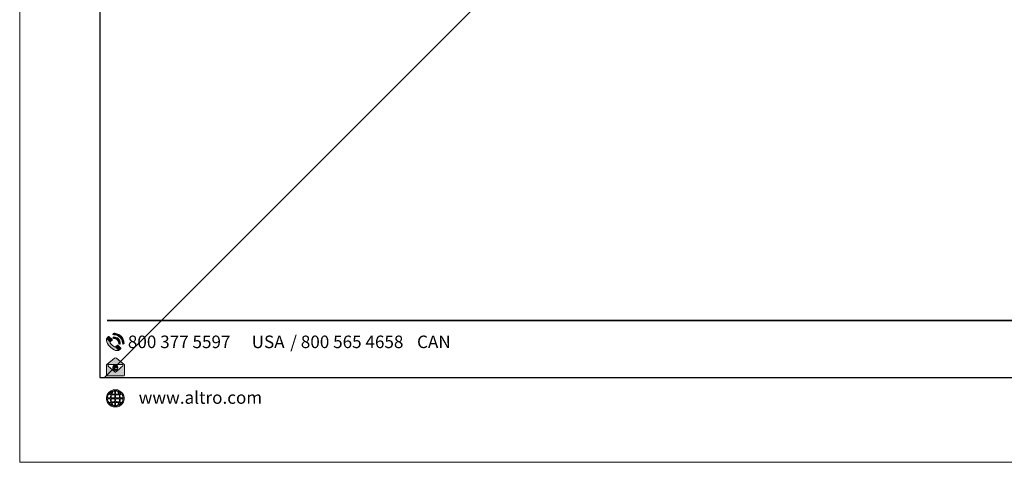
# Model space of a CAD drawing. Units: inches. Extents: x 0 to 8.5, y 0 to 11.
# Drawn here: x 0 to 5.4, y 0 to 2.4 of the extents above; entities that cross this region are included whole.
import ezdxf

# ---------------------------------------------------------------- set-up
doc = ezdxf.new("R2010")
doc.units = ezdxf.units.IN
doc.header["$MEASUREMENT"] = 0
doc.layers.add('Layer 1', color=7, linetype='Continuous', lineweight=0)

# ---------------------------------------------------------------- blocks, each defined once
blk = doc.blocks.new('Block_1')
at = {"layer": 'Layer 1', "true_color": 0x005f84, "transparency": 33554687}
h = blk.add_hatch(color=146, dxfattribs=at)
h.dxf.hatch_style = 2
edge = h.paths.add_edge_path()
edge.add_spline(control_points=[(0.5686, 0.6748), (0.5658, 0.6814), (0.5617, 0.6872), (0.5566, 0.6923), (0.5514, 0.6973), (0.5454, 0.7013), (0.5387, 0.704), (0.5317, 0.7069), (0.5244, 0.7083), (0.5168, 0.7083), (0.5143, 0.7083), (0.5123, 0.7064), (0.5123, 0.704), (0.5123, 0.7015), (0.5143, 0.6996), (0.5168, 0.6996), (0.5232, 0.6996), (0.5294, 0.6984), (0.5352, 0.696), (0.5408, 0.6936), (0.5459, 0.6903), (0.5502, 0.6861), (0.5546, 0.6819), (0.558, 0.6769), (0.5603, 0.6714), (0.5628, 0.6657), (0.5641, 0.6597), (0.5641, 0.6535), (0.5641, 0.6511), (0.5661, 0.6491), (0.5686, 0.6491), (0.5698, 0.6491), (0.5709, 0.6496), (0.5717, 0.6504), (0.5725, 0.6512), (0.573, 0.6523), (0.573, 0.6535), (0.573, 0.6609), (0.5715, 0.6681), (0.5686, 0.6748)], knot_values=[0, 0, 0, 0, 1, 1, 1, 2, 2, 2, 3, 3, 3, 4, 4, 4, 5, 5, 5, 6, 6, 6, 7, 7, 7, 8, 8, 8, 9, 9, 9, 10, 10, 10, 11, 11, 11, 12, 12, 12, 13, 13, 13, 13], degree=3, periodic=0)
edge.add_line((0.5686, 0.6748), (0.5686, 0.6748))
h = blk.add_hatch(color=146, dxfattribs=at)
h.dxf.hatch_style = 2
edge = h.paths.add_edge_path()
edge.add_spline(control_points=[(0.5074, 0.6429), (0.4947, 0.6553), (0.497, 0.6605), (0.4976, 0.6613), (0.4976, 0.6613), (0.4784, 0.6801), (0.4784, 0.6801), (0.4784, 0.6801), (0.4663, 0.662), (0.4978, 0.6326), (0.5292, 0.6032), (0.5452, 0.6152), (0.5452, 0.6151), (0.5452, 0.6151), (0.5262, 0.6336), (0.5262, 0.6336), (0.5247, 0.633), (0.5191, 0.6315), (0.5074, 0.6429)], knot_values=[0, 0, 0, 0, 1, 1, 1, 2, 2, 2, 3, 3, 3, 4, 4, 4, 5, 5, 5, 6, 6, 6, 6], degree=3, periodic=0)
edge.add_line((0.5074, 0.6429), (0.5074, 0.6429))
h = blk.add_hatch(color=146, dxfattribs=at)
h.dxf.hatch_style = 2
edge = h.paths.add_edge_path()
edge.add_spline(control_points=[(0.4979, 0.6638), (0.4985, 0.6633), (0.4994, 0.6633), (0.4999, 0.6638), (0.4999, 0.6638), (0.5004, 0.6643), (0.5004, 0.6643), (0.5004, 0.6643), (0.5076, 0.6712), (0.5076, 0.6712), (0.5081, 0.6718), (0.5081, 0.6727), (0.5076, 0.6732), (0.5076, 0.6732), (0.4902, 0.6902), (0.4902, 0.6902), (0.4896, 0.6907), (0.4887, 0.6907), (0.4882, 0.6902), (0.4882, 0.6902), (0.4805, 0.6827), (0.4805, 0.6827), (0.48, 0.6822), (0.48, 0.6813), (0.4805, 0.6808), (0.4805, 0.6808), (0.4979, 0.6638), (0.4979, 0.6638)], knot_values=[0, 0, 0, 0, 1, 1, 1, 2, 2, 2, 3, 3, 3, 4, 4, 4, 5, 5, 5, 6, 6, 6, 7, 7, 7, 8, 8, 8, 9, 9, 9, 9], degree=3, periodic=0)
h = blk.add_hatch(color=146, dxfattribs=at)
h.dxf.hatch_style = 2
edge = h.paths.add_edge_path()
edge.add_spline(control_points=[(0.5356, 0.6718), (0.5408, 0.6668), (0.5436, 0.6602), (0.5436, 0.6531), (0.5436, 0.6507), (0.5456, 0.6488), (0.5481, 0.6488), (0.5493, 0.6488), (0.5504, 0.6493), (0.5512, 0.65), (0.552, 0.6508), (0.5525, 0.6519), (0.5525, 0.6531), (0.5525, 0.6579), (0.5516, 0.6625), (0.5497, 0.6668), (0.5479, 0.671), (0.5453, 0.6748), (0.542, 0.678), (0.5387, 0.6813), (0.5348, 0.6838), (0.5305, 0.6856), (0.526, 0.6874), (0.5213, 0.6883), (0.5164, 0.6883), (0.514, 0.6883), (0.5119, 0.6864), (0.5119, 0.684), (0.5119, 0.6816), (0.514, 0.6796), (0.5164, 0.6796), (0.5237, 0.6796), (0.5305, 0.6768), (0.5356, 0.6718)], knot_values=[0, 0, 0, 0, 1, 1, 1, 2, 2, 2, 3, 3, 3, 4, 4, 4, 5, 5, 5, 6, 6, 6, 7, 7, 7, 8, 8, 8, 9, 9, 9, 10, 10, 10, 11, 11, 11, 11], degree=3, periodic=0)
edge.add_line((0.5356, 0.6718), (0.5356, 0.6718))
h = blk.add_hatch(color=146, dxfattribs=at)
h.dxf.hatch_style = 2
edge = h.paths.add_edge_path()
edge.add_spline(control_points=[(0.5382, 0.6433), (0.5376, 0.6439), (0.5367, 0.6439), (0.5362, 0.6433), (0.5362, 0.6433), (0.5286, 0.6359), (0.5286, 0.6359), (0.528, 0.6354), (0.528, 0.6345), (0.5286, 0.6339), (0.5286, 0.6339), (0.546, 0.617), (0.546, 0.617), (0.5465, 0.6164), (0.5474, 0.6164), (0.548, 0.617), (0.548, 0.617), (0.5484, 0.6174), (0.5484, 0.6174), (0.5484, 0.6174), (0.5556, 0.6244), (0.5556, 0.6244), (0.5562, 0.6249), (0.5562, 0.6258), (0.5556, 0.6264), (0.5556, 0.6264), (0.5382, 0.6433), (0.5382, 0.6433)], knot_values=[0, 0, 0, 0, 1, 1, 1, 2, 2, 2, 3, 3, 3, 4, 4, 4, 5, 5, 5, 6, 6, 6, 7, 7, 7, 8, 8, 8, 9, 9, 9, 9], degree=3, periodic=0)
at = {"layer": 'Layer 1'}
blk.add_lwpolyline([(0, 0), (8.5, 0), (8.5, 11), (0, 11)], close=True, dxfattribs=at)
for points, knots in [([(0.5686, 0.6748), (0.5658, 0.6814), (0.5617, 0.6872), (0.5566, 0.6923), (0.5514, 0.6973), (0.5454, 0.7013), (0.5387, 0.704), (0.5317, 0.7069), (0.5244, 0.7083), (0.5168, 0.7083), (0.5143, 0.7083), (0.5123, 0.7064), (0.5123, 0.704), (0.5123, 0.7015), (0.5143, 0.6996), (0.5168, 0.6996), (0.5232, 0.6996), (0.5294, 0.6984), (0.5352, 0.696), (0.5408, 0.6936), (0.5459, 0.6903), (0.5502, 0.6861), (0.5546, 0.6819), (0.558, 0.6769), (0.5603, 0.6714), (0.5628, 0.6657), (0.5641, 0.6597), (0.5641, 0.6535), (0.5641, 0.6511), (0.5661, 0.6491), (0.5686, 0.6491), (0.5698, 0.6491), (0.5709, 0.6496), (0.5717, 0.6504), (0.5725, 0.6512), (0.573, 0.6523), (0.573, 0.6535), (0.573, 0.6609), (0.5715, 0.6681), (0.5686, 0.6748)], [0, 0, 0, 0, 1, 1, 1, 2, 2, 2, 3, 3, 3, 4, 4, 4, 5, 5, 5, 6, 6, 6, 7, 7, 7, 8, 8, 8, 9, 9, 9, 10, 10, 10, 11, 11, 11, 12, 12, 12, 13, 13, 13, 13]), ([(0.5074, 0.6429), (0.4947, 0.6553), (0.497, 0.6605), (0.4976, 0.6613), (0.4976, 0.6613), (0.4784, 0.6801), (0.4784, 0.6801), (0.4784, 0.6801), (0.4663, 0.662), (0.4978, 0.6326), (0.5292, 0.6032), (0.5452, 0.6152), (0.5452, 0.6151), (0.5452, 0.6151), (0.5262, 0.6336), (0.5262, 0.6336), (0.5247, 0.633), (0.5191, 0.6315), (0.5074, 0.6429)], [0, 0, 0, 0, 1, 1, 1, 2, 2, 2, 3, 3, 3, 4, 4, 4, 5, 5, 5, 6, 6, 6, 6]), ([(0.4979, 0.6638), (0.4985, 0.6633), (0.4994, 0.6633), (0.4999, 0.6638), (0.4999, 0.6638), (0.5004, 0.6643), (0.5004, 0.6643), (0.5004, 0.6643), (0.5076, 0.6712), (0.5076, 0.6712), (0.5081, 0.6718), (0.5081, 0.6727), (0.5076, 0.6732), (0.5076, 0.6732), (0.4902, 0.6902), (0.4902, 0.6902), (0.4896, 0.6907), (0.4887, 0.6907), (0.4882, 0.6902), (0.4882, 0.6902), (0.4805, 0.6827), (0.4805, 0.6827), (0.48, 0.6822), (0.48, 0.6813), (0.4805, 0.6808), (0.4805, 0.6808), (0.4979, 0.6638), (0.4979, 0.6638)], [0, 0, 0, 0, 1, 1, 1, 2, 2, 2, 3, 3, 3, 4, 4, 4, 5, 5, 5, 6, 6, 6, 7, 7, 7, 8, 8, 8, 9, 9, 9, 9]), ([(0.5356, 0.6718), (0.5408, 0.6668), (0.5436, 0.6602), (0.5436, 0.6531), (0.5436, 0.6507), (0.5456, 0.6488), (0.5481, 0.6488), (0.5493, 0.6488), (0.5504, 0.6493), (0.5512, 0.65), (0.552, 0.6508), (0.5525, 0.6519), (0.5525, 0.6531), (0.5525, 0.6579), (0.5516, 0.6625), (0.5497, 0.6668), (0.5479, 0.671), (0.5453, 0.6748), (0.542, 0.678), (0.5387, 0.6813), (0.5348, 0.6838), (0.5305, 0.6856), (0.526, 0.6874), (0.5213, 0.6883), (0.5164, 0.6883), (0.514, 0.6883), (0.5119, 0.6864), (0.5119, 0.684), (0.5119, 0.6816), (0.514, 0.6796), (0.5164, 0.6796), (0.5237, 0.6796), (0.5305, 0.6768), (0.5356, 0.6718)], [0, 0, 0, 0, 1, 1, 1, 2, 2, 2, 3, 3, 3, 4, 4, 4, 5, 5, 5, 6, 6, 6, 7, 7, 7, 8, 8, 8, 9, 9, 9, 10, 10, 10, 11, 11, 11, 11]), ([(0.5382, 0.6433), (0.5376, 0.6439), (0.5367, 0.6439), (0.5362, 0.6433), (0.5362, 0.6433), (0.5286, 0.6359), (0.5286, 0.6359), (0.528, 0.6354), (0.528, 0.6345), (0.5286, 0.6339), (0.5286, 0.6339), (0.546, 0.617), (0.546, 0.617), (0.5465, 0.6164), (0.5474, 0.6164), (0.548, 0.617), (0.548, 0.617), (0.5484, 0.6174), (0.5484, 0.6174), (0.5484, 0.6174), (0.5556, 0.6244), (0.5556, 0.6244), (0.5562, 0.6249), (0.5562, 0.6258), (0.5556, 0.6264), (0.5556, 0.6264), (0.5382, 0.6433), (0.5382, 0.6433)], [0, 0, 0, 0, 1, 1, 1, 2, 2, 2, 3, 3, 3, 4, 4, 4, 5, 5, 5, 6, 6, 6, 7, 7, 7, 8, 8, 8, 9, 9, 9, 9])]:
    blk.add_open_spline(points, degree=3, knots=knots, dxfattribs=at)
blk = doc.blocks.new('Block_2')
at = {"layer": 'Layer 1', "true_color": 0x005f84, "transparency": 33554687}
h = blk.add_hatch(color=146, dxfattribs=at)
h.dxf.hatch_style = 2
edge = h.paths.add_edge_path()
edge.add_spline(control_points=[(0.576, 0.5328), (0.576, 0.5328), (0.576, 0.4781), (0.576, 0.4781), (0.576, 0.4739), (0.5718, 0.4739), (0.5718, 0.4739), (0.5718, 0.4739), (0.5261, 0.4739), (0.5261, 0.4739), (0.5261, 0.4739), (0.4796, 0.4739), (0.4796, 0.4739), (0.4796, 0.4739), (0.4761, 0.4739), (0.4761, 0.4773), (0.4761, 0.4895), (0.4761, 0.5311), (0.4761, 0.5328), (0.4761, 0.5349), (0.4777, 0.5359), (0.4777, 0.5359), (0.4777, 0.5359), (0.5208, 0.5707), (0.5208, 0.5707), (0.5208, 0.5707), (0.523, 0.5726), (0.5261, 0.5726), (0.5291, 0.5726), (0.5313, 0.5707), (0.5313, 0.5707), (0.5313, 0.5707), (0.5745, 0.5359), (0.5745, 0.5359), (0.5745, 0.5359), (0.576, 0.5349), (0.576, 0.5328)], knot_values=[0, 0, 0, 0, 1, 1, 1, 2, 2, 2, 3, 3, 3, 4, 4, 4, 5, 5, 5, 6, 6, 6, 7, 7, 7, 8, 8, 8, 9, 9, 9, 10, 10, 10, 11, 11, 11, 12, 12, 12, 12], degree=3, periodic=0)
edge.add_line((0.576, 0.5328), (0.576, 0.5328))
edge = h.paths.add_edge_path()
edge.add_spline(control_points=[(0.5658, 0.5281), (0.5658, 0.5281), (0.5658, 0.5336), (0.5658, 0.5336), (0.5658, 0.5355), (0.5643, 0.5371), (0.5624, 0.5371), (0.5624, 0.5371), (0.4886, 0.5371), (0.4886, 0.5371), (0.4868, 0.5371), (0.4853, 0.5355), (0.4853, 0.5336), (0.4853, 0.5336), (0.4853, 0.5281), (0.4853, 0.5281), (0.4853, 0.5281), (0.5243, 0.4953), (0.5243, 0.4953), (0.5243, 0.4953), (0.5254, 0.4941), (0.5267, 0.4952), (0.5279, 0.4963), (0.5658, 0.5281), (0.5658, 0.5281)], knot_values=[0, 0, 0, 0, 1, 1, 1, 2, 2, 2, 3, 3, 3, 4, 4, 4, 5, 5, 5, 6, 6, 6, 7, 7, 7, 8, 8, 8, 8], degree=3, periodic=0)
edge.add_line((0.5658, 0.5281), (0.5658, 0.5281))
h = blk.add_hatch(color=146, dxfattribs=at)
h.dxf.hatch_style = 2
edge = h.paths.add_edge_path()
edge.add_spline(control_points=[(0.5197, 0.5188), (0.5197, 0.5159), (0.5205, 0.5135), (0.5221, 0.5116), (0.5237, 0.5097), (0.5259, 0.5087), (0.5289, 0.5087), (0.5304, 0.5087), (0.532, 0.5091), (0.5335, 0.5098), (0.535, 0.5105), (0.5362, 0.5115), (0.5373, 0.5128), (0.5373, 0.5128), (0.5389, 0.511), (0.5389, 0.511), (0.5371, 0.5089), (0.5351, 0.5073), (0.5328, 0.5062), (0.5304, 0.5051), (0.528, 0.5045), (0.5254, 0.5045), (0.5232, 0.5045), (0.5212, 0.5048), (0.5195, 0.5055), (0.5177, 0.5062), (0.5162, 0.5072), (0.515, 0.5084), (0.5137, 0.5096), (0.5127, 0.5111), (0.5121, 0.5129), (0.5114, 0.5147), (0.5111, 0.5166), (0.5111, 0.5188), (0.5111, 0.5209), (0.5114, 0.5229), (0.5121, 0.5246), (0.5127, 0.5264), (0.5137, 0.5279), (0.515, 0.5291), (0.5162, 0.5304), (0.5177, 0.5313), (0.5195, 0.532), (0.5212, 0.5327), (0.5232, 0.533), (0.5254, 0.533), (0.5276, 0.533), (0.5295, 0.5327), (0.5311, 0.5319), (0.5327, 0.5312), (0.5341, 0.5302), (0.5353, 0.5289), (0.5364, 0.5276), (0.5373, 0.5261), (0.5379, 0.5244), (0.5386, 0.5227), (0.539, 0.5208), (0.5392, 0.5188), (0.5392, 0.5188), (0.5197, 0.5188), (0.5197, 0.5188)], knot_values=[0, 0, 0, 0, 1, 1, 1, 2, 2, 2, 3, 3, 3, 4, 4, 4, 5, 5, 5, 6, 6, 6, 7, 7, 7, 8, 8, 8, 9, 9, 9, 10, 10, 10, 11, 11, 11, 12, 12, 12, 13, 13, 13, 14, 14, 14, 15, 15, 15, 16, 16, 16, 17, 17, 17, 18, 18, 18, 19, 19, 19, 20, 20, 20, 20], degree=3, periodic=0)
edge = h.paths.add_edge_path()
edge.add_spline(control_points=[(0.5282, 0.5215), (0.5291, 0.5215), (0.5298, 0.5216), (0.5301, 0.5219), (0.5304, 0.5221), (0.5305, 0.5226), (0.5305, 0.5235), (0.5305, 0.5255), (0.5301, 0.5272), (0.5293, 0.5285), (0.5285, 0.5297), (0.5271, 0.5304), (0.5251, 0.5304), (0.5241, 0.5304), (0.5232, 0.5301), (0.5225, 0.5295), (0.5219, 0.5289), (0.5213, 0.5282), (0.5209, 0.5273), (0.5204, 0.5264), (0.5201, 0.5254), (0.5199, 0.5244), (0.5198, 0.5234), (0.5197, 0.5224), (0.5197, 0.5215), (0.5197, 0.5215), (0.5282, 0.5215), (0.5282, 0.5215)], knot_values=[0, 0, 0, 0, 1, 1, 1, 2, 2, 2, 3, 3, 3, 4, 4, 4, 5, 5, 5, 6, 6, 6, 7, 7, 7, 8, 8, 8, 9, 9, 9, 9], degree=3, periodic=0)
at = {"layer": 'Layer 1'}
blk.add_lwpolyline([(0, 0), (8.5, 0), (8.5, 11), (0, 11)], close=True, dxfattribs=at)
for points, knots in [([(0.576, 0.5328), (0.576, 0.5328), (0.576, 0.4781), (0.576, 0.4781), (0.576, 0.4739), (0.5718, 0.4739), (0.5718, 0.4739), (0.5718, 0.4739), (0.5261, 0.4739), (0.5261, 0.4739), (0.5261, 0.4739), (0.4796, 0.4739), (0.4796, 0.4739), (0.4796, 0.4739), (0.4761, 0.4739), (0.4761, 0.4773), (0.4761, 0.4895), (0.4761, 0.5311), (0.4761, 0.5328), (0.4761, 0.5349), (0.4777, 0.5359), (0.4777, 0.5359), (0.4777, 0.5359), (0.5208, 0.5707), (0.5208, 0.5707), (0.5208, 0.5707), (0.523, 0.5726), (0.5261, 0.5726), (0.5291, 0.5726), (0.5313, 0.5707), (0.5313, 0.5707), (0.5313, 0.5707), (0.5745, 0.5359), (0.5745, 0.5359), (0.5745, 0.5359), (0.576, 0.5349), (0.576, 0.5328)], [0, 0, 0, 0, 1, 1, 1, 2, 2, 2, 3, 3, 3, 4, 4, 4, 5, 5, 5, 6, 6, 6, 7, 7, 7, 8, 8, 8, 9, 9, 9, 10, 10, 10, 11, 11, 11, 12, 12, 12, 12]), ([(0.5658, 0.5281), (0.5658, 0.5281), (0.5658, 0.5336), (0.5658, 0.5336), (0.5658, 0.5355), (0.5643, 0.5371), (0.5624, 0.5371), (0.5624, 0.5371), (0.4886, 0.5371), (0.4886, 0.5371), (0.4868, 0.5371), (0.4853, 0.5355), (0.4853, 0.5336), (0.4853, 0.5336), (0.4853, 0.5281), (0.4853, 0.5281), (0.4853, 0.5281), (0.5243, 0.4953), (0.5243, 0.4953), (0.5243, 0.4953), (0.5254, 0.4941), (0.5267, 0.4952), (0.5279, 0.4963), (0.5658, 0.5281), (0.5658, 0.5281)], [0, 0, 0, 0, 1, 1, 1, 2, 2, 2, 3, 3, 3, 4, 4, 4, 5, 5, 5, 6, 6, 6, 7, 7, 7, 8, 8, 8, 8]), ([(0.5197, 0.5188), (0.5197, 0.5159), (0.5205, 0.5135), (0.5221, 0.5116), (0.5237, 0.5097), (0.5259, 0.5087), (0.5289, 0.5087), (0.5304, 0.5087), (0.532, 0.5091), (0.5335, 0.5098), (0.535, 0.5105), (0.5362, 0.5115), (0.5373, 0.5128), (0.5373, 0.5128), (0.5389, 0.511), (0.5389, 0.511), (0.5371, 0.5089), (0.5351, 0.5073), (0.5328, 0.5062), (0.5304, 0.5051), (0.528, 0.5045), (0.5254, 0.5045), (0.5232, 0.5045), (0.5212, 0.5048), (0.5195, 0.5055), (0.5177, 0.5062), (0.5162, 0.5072), (0.515, 0.5084), (0.5137, 0.5096), (0.5127, 0.5111), (0.5121, 0.5129), (0.5114, 0.5147), (0.5111, 0.5166), (0.5111, 0.5188), (0.5111, 0.5209), (0.5114, 0.5229), (0.5121, 0.5246), (0.5127, 0.5264), (0.5137, 0.5279), (0.515, 0.5291), (0.5162, 0.5304), (0.5177, 0.5313), (0.5195, 0.532), (0.5212, 0.5327), (0.5232, 0.533), (0.5254, 0.533), (0.5276, 0.533), (0.5295, 0.5327), (0.5311, 0.5319), (0.5327, 0.5312), (0.5341, 0.5302), (0.5353, 0.5289), (0.5364, 0.5276), (0.5373, 0.5261), (0.5379, 0.5244), (0.5386, 0.5227), (0.539, 0.5208), (0.5392, 0.5188), (0.5392, 0.5188), (0.5197, 0.5188), (0.5197, 0.5188)], [0, 0, 0, 0, 1, 1, 1, 2, 2, 2, 3, 3, 3, 4, 4, 4, 5, 5, 5, 6, 6, 6, 7, 7, 7, 8, 8, 8, 9, 9, 9, 10, 10, 10, 11, 11, 11, 12, 12, 12, 13, 13, 13, 14, 14, 14, 15, 15, 15, 16, 16, 16, 17, 17, 17, 18, 18, 18, 19, 19, 19, 20, 20, 20, 20]), ([(0.5282, 0.5215), (0.5291, 0.5215), (0.5298, 0.5216), (0.5301, 0.5219), (0.5304, 0.5221), (0.5305, 0.5226), (0.5305, 0.5235), (0.5305, 0.5255), (0.5301, 0.5272), (0.5293, 0.5285), (0.5285, 0.5297), (0.5271, 0.5304), (0.5251, 0.5304), (0.5241, 0.5304), (0.5232, 0.5301), (0.5225, 0.5295), (0.5219, 0.5289), (0.5213, 0.5282), (0.5209, 0.5273), (0.5204, 0.5264), (0.5201, 0.5254), (0.5199, 0.5244), (0.5198, 0.5234), (0.5197, 0.5224), (0.5197, 0.5215), (0.5197, 0.5215), (0.5282, 0.5215), (0.5282, 0.5215)], [0, 0, 0, 0, 1, 1, 1, 2, 2, 2, 3, 3, 3, 4, 4, 4, 5, 5, 5, 6, 6, 6, 7, 7, 7, 8, 8, 8, 9, 9, 9, 9])]:
    blk.add_open_spline(points, degree=3, knots=knots, dxfattribs=at)
blk = doc.blocks.new('Block_3')
at = {"layer": 'Layer 1', "true_color": 0x005f84, "transparency": 33554687}
h = blk.add_hatch(color=146, dxfattribs=at)
h.dxf.hatch_style = 2
edge = h.paths.add_edge_path()
edge.add_spline(control_points=[(0.5232, 0.3082), (0.5232, 0.3082), (0.5232, 0.3082), (0.5232, 0.3082), (0.5217, 0.3084), (0.5202, 0.3089), (0.5188, 0.3096), (0.5151, 0.3115), (0.5116, 0.3152), (0.5087, 0.3203), (0.5075, 0.3224), (0.5064, 0.3248), (0.5055, 0.3273), (0.5112, 0.3281), (0.5172, 0.3285), (0.5232, 0.3286), (0.5232, 0.3286), (0.5232, 0.3092), (0.5232, 0.3092), (0.5232, 0.3092), (0.5232, 0.3082), (0.5232, 0.3082)], knot_values=[0, 0, 0, 0, 1, 1, 1, 2, 2, 2, 3, 3, 3, 4, 4, 4, 5, 5, 5, 6, 6, 6, 7, 7, 7, 7], degree=3, periodic=0)
edge = h.paths.add_edge_path()
edge.add_spline(control_points=[(0.5232, 0.3537), (0.5232, 0.3537), (0.5232, 0.3537), (0.5232, 0.3537), (0.5232, 0.3537), (0.5016, 0.3537), (0.5016, 0.3537), (0.5019, 0.3598), (0.5028, 0.3656), (0.5043, 0.3709), (0.5104, 0.3701), (0.5168, 0.3696), (0.5232, 0.3695), (0.5232, 0.3695), (0.5232, 0.3537), (0.5232, 0.3537)], knot_values=[0, 0, 0, 0, 1, 1, 1, 2, 2, 2, 3, 3, 3, 4, 4, 4, 5, 5, 5, 5], degree=3, periodic=0)
edge = h.paths.add_edge_path()
edge.add_spline(control_points=[(0.5232, 0.3482), (0.5232, 0.3482), (0.5232, 0.3482), (0.5232, 0.3482), (0.5232, 0.3482), (0.5232, 0.333), (0.5232, 0.333), (0.5167, 0.3329), (0.5103, 0.3324), (0.5042, 0.3315), (0.5027, 0.3367), (0.5019, 0.3423), (0.5016, 0.3482), (0.5016, 0.3482), (0.5232, 0.3482), (0.5232, 0.3482)], knot_values=[0, 0, 0, 0, 1, 1, 1, 2, 2, 2, 3, 3, 3, 4, 4, 4, 5, 5, 5, 5], degree=3, periodic=0)
edge = h.paths.add_edge_path()
edge.add_spline(control_points=[(0.5266, 0.3482), (0.5266, 0.3482), (0.5482, 0.3482), (0.5482, 0.3482), (0.548, 0.3423), (0.5471, 0.3367), (0.5456, 0.3315), (0.5395, 0.3324), (0.5331, 0.3329), (0.5266, 0.333), (0.5266, 0.333), (0.5266, 0.3482), (0.5266, 0.3482)], knot_values=[0, 0, 0, 0, 1, 1, 1, 2, 2, 2, 3, 3, 3, 4, 4, 4, 4], degree=3, periodic=0)
edge = h.paths.add_edge_path()
edge.add_spline(control_points=[(0.5266, 0.3537), (0.5266, 0.3537), (0.5266, 0.3695), (0.5266, 0.3695), (0.5331, 0.3696), (0.5394, 0.3701), (0.5455, 0.3709), (0.547, 0.3656), (0.5479, 0.3598), (0.5482, 0.3537), (0.5482, 0.3537), (0.5266, 0.3537), (0.5266, 0.3537)], knot_values=[0, 0, 0, 0, 1, 1, 1, 2, 2, 2, 3, 3, 3, 4, 4, 4, 4], degree=3, periodic=0)
edge = h.paths.add_edge_path()
edge.add_spline(control_points=[(0.5232, 0.3927), (0.5232, 0.3927), (0.5232, 0.3739), (0.5232, 0.3739), (0.5172, 0.374), (0.5114, 0.3744), (0.5057, 0.3752), (0.5066, 0.3775), (0.5076, 0.3796), (0.5087, 0.3816), (0.5116, 0.3868), (0.5151, 0.3904), (0.5188, 0.3923), (0.5202, 0.393), (0.5217, 0.3935), (0.5232, 0.3937), (0.5232, 0.3937), (0.5232, 0.3927), (0.5232, 0.3927)], knot_values=[0, 0, 0, 0, 1, 1, 1, 2, 2, 2, 3, 3, 3, 4, 4, 4, 5, 5, 5, 6, 6, 6, 6], degree=3, periodic=0)
edge = h.paths.add_edge_path()
edge.add_spline(control_points=[(0.5266, 0.3092), (0.5266, 0.3092), (0.5266, 0.3286), (0.5266, 0.3286), (0.5326, 0.3285), (0.5386, 0.3281), (0.5443, 0.3273), (0.5434, 0.3248), (0.5423, 0.3224), (0.5411, 0.3203), (0.5382, 0.3152), (0.5347, 0.3115), (0.531, 0.3096), (0.5296, 0.3089), (0.5281, 0.3084), (0.5266, 0.3082), (0.5266, 0.3082), (0.5266, 0.3092), (0.5266, 0.3092)], knot_values=[0, 0, 0, 0, 1, 1, 1, 2, 2, 2, 3, 3, 3, 4, 4, 4, 5, 5, 5, 6, 6, 6, 6], degree=3, periodic=0)
edge = h.paths.add_edge_path()
edge.add_spline(control_points=[(0.4983, 0.3482), (0.4985, 0.3422), (0.4993, 0.3363), (0.5008, 0.331), (0.4966, 0.3303), (0.4926, 0.3294), (0.4887, 0.3283), (0.4848, 0.3341), (0.4824, 0.3409), (0.4819, 0.3482), (0.4819, 0.3482), (0.4983, 0.3482), (0.4983, 0.3482)], knot_values=[0, 0, 0, 0, 1, 1, 1, 2, 2, 2, 3, 3, 3, 4, 4, 4, 4], degree=3, periodic=0)
edge = h.paths.add_edge_path()
edge.add_spline(control_points=[(0.5515, 0.3537), (0.5514, 0.36), (0.5504, 0.366), (0.5489, 0.3715), (0.553, 0.3722), (0.557, 0.373), (0.5608, 0.3741), (0.5649, 0.3682), (0.5674, 0.3612), (0.5679, 0.3537), (0.5679, 0.3537), (0.5515, 0.3537), (0.5515, 0.3537)], knot_values=[0, 0, 0, 0, 1, 1, 1, 2, 2, 2, 3, 3, 3, 4, 4, 4, 4], degree=3, periodic=0)
edge = h.paths.add_edge_path()
edge.add_spline(control_points=[(0.5664, 0.3758), (0.5656, 0.3771), (0.5647, 0.3783), (0.5637, 0.3795), (0.5548, 0.3908), (0.5407, 0.3982), (0.5249, 0.3982), (0.5091, 0.3982), (0.495, 0.3908), (0.4861, 0.3795), (0.4851, 0.3783), (0.4842, 0.3771), (0.4834, 0.3758), (0.4788, 0.3686), (0.4761, 0.3601), (0.4761, 0.351), (0.4761, 0.342), (0.4787, 0.3337), (0.4831, 0.3266), (0.4839, 0.3253), (0.4848, 0.324), (0.4857, 0.3228), (0.4946, 0.3113), (0.5089, 0.3037), (0.5249, 0.3037), (0.5409, 0.3037), (0.5552, 0.3113), (0.5641, 0.3228), (0.565, 0.324), (0.5659, 0.3253), (0.5667, 0.3266), (0.5711, 0.3337), (0.5737, 0.342), (0.5737, 0.351), (0.5737, 0.3601), (0.571, 0.3686), (0.5664, 0.3758)], knot_values=[0, 0, 0, 0, 1, 1, 1, 2, 2, 2, 3, 3, 3, 4, 4, 4, 5, 5, 5, 6, 6, 6, 7, 7, 7, 8, 8, 8, 9, 9, 9, 10, 10, 10, 11, 11, 11, 12, 12, 12, 12], degree=3, periodic=0)
edge.add_line((0.5664, 0.3758), (0.5664, 0.3758))
edge = h.paths.add_edge_path()
edge.add_spline(control_points=[(0.5411, 0.3816), (0.5422, 0.3796), (0.5432, 0.3775), (0.5441, 0.3752), (0.5384, 0.3744), (0.5326, 0.374), (0.5266, 0.3739), (0.5266, 0.3739), (0.5266, 0.3927), (0.5266, 0.3927), (0.5266, 0.3927), (0.5266, 0.3937), (0.5266, 0.3937), (0.5281, 0.3935), (0.5296, 0.393), (0.531, 0.3923), (0.5347, 0.3904), (0.5382, 0.3868), (0.5411, 0.3816)], knot_values=[0, 0, 0, 0, 1, 1, 1, 2, 2, 2, 3, 3, 3, 4, 4, 4, 5, 5, 5, 6, 6, 6, 6], degree=3, periodic=0)
edge.add_line((0.5411, 0.3816), (0.5411, 0.3816))
edge = h.paths.add_edge_path()
edge.add_spline(control_points=[(0.5441, 0.3832), (0.5425, 0.386), (0.5407, 0.3885), (0.5388, 0.3905), (0.5463, 0.388), (0.5529, 0.3836), (0.5579, 0.3778), (0.5545, 0.377), (0.5511, 0.3763), (0.5475, 0.3757), (0.5465, 0.3784), (0.5454, 0.3809), (0.5441, 0.3832)], knot_values=[0, 0, 0, 0, 1, 1, 1, 2, 2, 2, 3, 3, 3, 4, 4, 4, 4], degree=3, periodic=0)
edge.add_line((0.5441, 0.3832), (0.5441, 0.3832))
edge = h.paths.add_edge_path()
edge.add_spline(control_points=[(0.511, 0.3905), (0.5091, 0.3885), (0.5073, 0.386), (0.5057, 0.3832), (0.5044, 0.3809), (0.5033, 0.3784), (0.5023, 0.3757), (0.4988, 0.3763), (0.4953, 0.377), (0.4919, 0.3778), (0.4969, 0.3836), (0.5035, 0.388), (0.511, 0.3905)], knot_values=[0, 0, 0, 0, 1, 1, 1, 2, 2, 2, 3, 3, 3, 4, 4, 4, 4], degree=3, periodic=0)
edge.add_line((0.511, 0.3905), (0.511, 0.3905))
edge = h.paths.add_edge_path()
edge.add_spline(control_points=[(0.501, 0.3715), (0.4994, 0.366), (0.4985, 0.36), (0.4983, 0.3537), (0.4983, 0.3537), (0.4819, 0.3537), (0.4819, 0.3537), (0.4824, 0.3612), (0.4849, 0.3682), (0.489, 0.3741), (0.4929, 0.373), (0.4968, 0.3722), (0.501, 0.3715)], knot_values=[0, 0, 0, 0, 1, 1, 1, 2, 2, 2, 3, 3, 3, 4, 4, 4, 4], degree=3, periodic=0)
edge.add_line((0.501, 0.3715), (0.501, 0.3715))
edge = h.paths.add_edge_path()
edge.add_spline(control_points=[(0.5021, 0.3268), (0.5032, 0.3239), (0.5044, 0.3212), (0.5057, 0.3187), (0.5073, 0.3159), (0.5091, 0.3134), (0.511, 0.3114), (0.5033, 0.314), (0.4966, 0.3186), (0.4915, 0.3245), (0.495, 0.3254), (0.4985, 0.3262), (0.5021, 0.3268)], knot_values=[0, 0, 0, 0, 1, 1, 1, 2, 2, 2, 3, 3, 3, 4, 4, 4, 4], degree=3, periodic=0)
edge.add_line((0.5021, 0.3268), (0.5021, 0.3268))
edge = h.paths.add_edge_path()
edge.add_spline(control_points=[(0.5388, 0.3114), (0.5407, 0.3134), (0.5425, 0.3159), (0.5441, 0.3187), (0.5455, 0.3212), (0.5467, 0.3239), (0.5477, 0.3268), (0.5513, 0.3262), (0.5549, 0.3254), (0.5583, 0.3245), (0.5532, 0.3186), (0.5465, 0.314), (0.5388, 0.3114)], knot_values=[0, 0, 0, 0, 1, 1, 1, 2, 2, 2, 3, 3, 3, 4, 4, 4, 4], degree=3, periodic=0)
edge.add_line((0.5388, 0.3114), (0.5388, 0.3114))
edge = h.paths.add_edge_path()
edge.add_spline(control_points=[(0.549, 0.331), (0.5505, 0.3363), (0.5514, 0.3422), (0.5515, 0.3482), (0.5515, 0.3482), (0.5679, 0.3482), (0.5679, 0.3482), (0.5675, 0.3409), (0.565, 0.3341), (0.5611, 0.3283), (0.5572, 0.3294), (0.5532, 0.3303), (0.549, 0.331)], knot_values=[0, 0, 0, 0, 1, 1, 1, 2, 2, 2, 3, 3, 3, 4, 4, 4, 4], degree=3, periodic=0)
edge.add_line((0.549, 0.331), (0.549, 0.331))
at = {"layer": 'Layer 1'}
blk.add_lwpolyline([(0, 0), (8.5, 0), (8.5, 11), (0, 11)], close=True, dxfattribs=at)
for points, knots in [([(0.5664, 0.3758), (0.5656, 0.3771), (0.5647, 0.3783), (0.5637, 0.3795), (0.5548, 0.3908), (0.5407, 0.3982), (0.5249, 0.3982), (0.5091, 0.3982), (0.495, 0.3908), (0.4861, 0.3795), (0.4851, 0.3783), (0.4842, 0.3771), (0.4834, 0.3758), (0.4788, 0.3686), (0.4761, 0.3601), (0.4761, 0.351), (0.4761, 0.342), (0.4787, 0.3337), (0.4831, 0.3266), (0.4839, 0.3253), (0.4848, 0.324), (0.4857, 0.3228), (0.4946, 0.3113), (0.5089, 0.3037), (0.5249, 0.3037), (0.5409, 0.3037), (0.5552, 0.3113), (0.5641, 0.3228), (0.565, 0.324), (0.5659, 0.3253), (0.5667, 0.3266), (0.5711, 0.3337), (0.5737, 0.342), (0.5737, 0.351), (0.5737, 0.3601), (0.571, 0.3686), (0.5664, 0.3758)], [0, 0, 0, 0, 1, 1, 1, 2, 2, 2, 3, 3, 3, 4, 4, 4, 5, 5, 5, 6, 6, 6, 7, 7, 7, 8, 8, 8, 9, 9, 9, 10, 10, 10, 11, 11, 11, 12, 12, 12, 12]), ([(0.511, 0.3905), (0.5091, 0.3885), (0.5073, 0.386), (0.5057, 0.3832), (0.5044, 0.3809), (0.5033, 0.3784), (0.5023, 0.3757), (0.4988, 0.3763), (0.4953, 0.377), (0.4919, 0.3778), (0.4969, 0.3836), (0.5035, 0.388), (0.511, 0.3905)], [0, 0, 0, 0, 1, 1, 1, 2, 2, 2, 3, 3, 3, 4, 4, 4, 4]), ([(0.5232, 0.3927), (0.5232, 0.3927), (0.5232, 0.3739), (0.5232, 0.3739), (0.5172, 0.374), (0.5114, 0.3744), (0.5057, 0.3752), (0.5066, 0.3775), (0.5076, 0.3796), (0.5087, 0.3816), (0.5116, 0.3868), (0.5151, 0.3904), (0.5188, 0.3923), (0.5202, 0.393), (0.5217, 0.3935), (0.5232, 0.3937), (0.5232, 0.3937), (0.5232, 0.3927), (0.5232, 0.3927)], [0, 0, 0, 0, 1, 1, 1, 2, 2, 2, 3, 3, 3, 4, 4, 4, 5, 5, 5, 6, 6, 6, 6]), ([(0.5411, 0.3816), (0.5422, 0.3796), (0.5432, 0.3775), (0.5441, 0.3752), (0.5384, 0.3744), (0.5326, 0.374), (0.5266, 0.3739), (0.5266, 0.3739), (0.5266, 0.3927), (0.5266, 0.3927), (0.5266, 0.3927), (0.5266, 0.3937), (0.5266, 0.3937), (0.5281, 0.3935), (0.5296, 0.393), (0.531, 0.3923), (0.5347, 0.3904), (0.5382, 0.3868), (0.5411, 0.3816)], [0, 0, 0, 0, 1, 1, 1, 2, 2, 2, 3, 3, 3, 4, 4, 4, 5, 5, 5, 6, 6, 6, 6]), ([(0.5441, 0.3832), (0.5425, 0.386), (0.5407, 0.3885), (0.5388, 0.3905), (0.5463, 0.388), (0.5529, 0.3836), (0.5579, 0.3778), (0.5545, 0.377), (0.5511, 0.3763), (0.5475, 0.3757), (0.5465, 0.3784), (0.5454, 0.3809), (0.5441, 0.3832)], [0, 0, 0, 0, 1, 1, 1, 2, 2, 2, 3, 3, 3, 4, 4, 4, 4]), ([(0.501, 0.3715), (0.4994, 0.366), (0.4985, 0.36), (0.4983, 0.3537), (0.4983, 0.3537), (0.4819, 0.3537), (0.4819, 0.3537), (0.4824, 0.3612), (0.4849, 0.3682), (0.489, 0.3741), (0.4929, 0.373), (0.4968, 0.3722), (0.501, 0.3715)], [0, 0, 0, 0, 1, 1, 1, 2, 2, 2, 3, 3, 3, 4, 4, 4, 4]), ([(0.4983, 0.3482), (0.4985, 0.3422), (0.4993, 0.3363), (0.5008, 0.331), (0.4966, 0.3303), (0.4926, 0.3294), (0.4887, 0.3283), (0.4848, 0.3341), (0.4824, 0.3409), (0.4819, 0.3482), (0.4819, 0.3482), (0.4983, 0.3482), (0.4983, 0.3482)], [0, 0, 0, 0, 1, 1, 1, 2, 2, 2, 3, 3, 3, 4, 4, 4, 4]), ([(0.5021, 0.3268), (0.5032, 0.3239), (0.5044, 0.3212), (0.5057, 0.3187), (0.5073, 0.3159), (0.5091, 0.3134), (0.511, 0.3114), (0.5033, 0.314), (0.4966, 0.3186), (0.4915, 0.3245), (0.495, 0.3254), (0.4985, 0.3262), (0.5021, 0.3268)], [0, 0, 0, 0, 1, 1, 1, 2, 2, 2, 3, 3, 3, 4, 4, 4, 4]), ([(0.5232, 0.3537), (0.5232, 0.3537), (0.5232, 0.3537), (0.5232, 0.3537), (0.5232, 0.3537), (0.5016, 0.3537), (0.5016, 0.3537), (0.5019, 0.3598), (0.5028, 0.3656), (0.5043, 0.3709), (0.5104, 0.3701), (0.5168, 0.3696), (0.5232, 0.3695), (0.5232, 0.3695), (0.5232, 0.3537), (0.5232, 0.3537)], [0, 0, 0, 0, 1, 1, 1, 2, 2, 2, 3, 3, 3, 4, 4, 4, 5, 5, 5, 5]), ([(0.5232, 0.3482), (0.5232, 0.3482), (0.5232, 0.3482), (0.5232, 0.3482), (0.5232, 0.3482), (0.5232, 0.333), (0.5232, 0.333), (0.5167, 0.3329), (0.5103, 0.3324), (0.5042, 0.3315), (0.5027, 0.3367), (0.5019, 0.3423), (0.5016, 0.3482), (0.5016, 0.3482), (0.5232, 0.3482), (0.5232, 0.3482)], [0, 0, 0, 0, 1, 1, 1, 2, 2, 2, 3, 3, 3, 4, 4, 4, 5, 5, 5, 5]), ([(0.5232, 0.3082), (0.5232, 0.3082), (0.5232, 0.3082), (0.5232, 0.3082), (0.5217, 0.3084), (0.5202, 0.3089), (0.5188, 0.3096), (0.5151, 0.3115), (0.5116, 0.3152), (0.5087, 0.3203), (0.5075, 0.3224), (0.5064, 0.3248), (0.5055, 0.3273), (0.5112, 0.3281), (0.5172, 0.3285), (0.5232, 0.3286), (0.5232, 0.3286), (0.5232, 0.3092), (0.5232, 0.3092), (0.5232, 0.3092), (0.5232, 0.3082), (0.5232, 0.3082)], [0, 0, 0, 0, 1, 1, 1, 2, 2, 2, 3, 3, 3, 4, 4, 4, 5, 5, 5, 6, 6, 6, 7, 7, 7, 7]), ([(0.5266, 0.3537), (0.5266, 0.3537), (0.5266, 0.3695), (0.5266, 0.3695), (0.5331, 0.3696), (0.5394, 0.3701), (0.5455, 0.3709), (0.547, 0.3656), (0.5479, 0.3598), (0.5482, 0.3537), (0.5482, 0.3537), (0.5266, 0.3537), (0.5266, 0.3537)], [0, 0, 0, 0, 1, 1, 1, 2, 2, 2, 3, 3, 3, 4, 4, 4, 4]), ([(0.5266, 0.3482), (0.5266, 0.3482), (0.5482, 0.3482), (0.5482, 0.3482), (0.548, 0.3423), (0.5471, 0.3367), (0.5456, 0.3315), (0.5395, 0.3324), (0.5331, 0.3329), (0.5266, 0.333), (0.5266, 0.333), (0.5266, 0.3482), (0.5266, 0.3482)], [0, 0, 0, 0, 1, 1, 1, 2, 2, 2, 3, 3, 3, 4, 4, 4, 4]), ([(0.5266, 0.3092), (0.5266, 0.3092), (0.5266, 0.3286), (0.5266, 0.3286), (0.5326, 0.3285), (0.5386, 0.3281), (0.5443, 0.3273), (0.5434, 0.3248), (0.5423, 0.3224), (0.5411, 0.3203), (0.5382, 0.3152), (0.5347, 0.3115), (0.531, 0.3096), (0.5296, 0.3089), (0.5281, 0.3084), (0.5266, 0.3082), (0.5266, 0.3082), (0.5266, 0.3092), (0.5266, 0.3092)], [0, 0, 0, 0, 1, 1, 1, 2, 2, 2, 3, 3, 3, 4, 4, 4, 5, 5, 5, 6, 6, 6, 6]), ([(0.5388, 0.3114), (0.5407, 0.3134), (0.5425, 0.3159), (0.5441, 0.3187), (0.5455, 0.3212), (0.5467, 0.3239), (0.5477, 0.3268), (0.5513, 0.3262), (0.5549, 0.3254), (0.5583, 0.3245), (0.5532, 0.3186), (0.5465, 0.314), (0.5388, 0.3114)], [0, 0, 0, 0, 1, 1, 1, 2, 2, 2, 3, 3, 3, 4, 4, 4, 4]), ([(0.5515, 0.3537), (0.5514, 0.36), (0.5504, 0.366), (0.5489, 0.3715), (0.553, 0.3722), (0.557, 0.373), (0.5608, 0.3741), (0.5649, 0.3682), (0.5674, 0.3612), (0.5679, 0.3537), (0.5679, 0.3537), (0.5515, 0.3537), (0.5515, 0.3537)], [0, 0, 0, 0, 1, 1, 1, 2, 2, 2, 3, 3, 3, 4, 4, 4, 4]), ([(0.549, 0.331), (0.5505, 0.3363), (0.5514, 0.3422), (0.5515, 0.3482), (0.5515, 0.3482), (0.5679, 0.3482), (0.5679, 0.3482), (0.5675, 0.3409), (0.565, 0.3341), (0.5611, 0.3283), (0.5572, 0.3294), (0.5532, 0.3303), (0.549, 0.331)], [0, 0, 0, 0, 1, 1, 1, 2, 2, 2, 3, 3, 3, 4, 4, 4, 4])]:
    blk.add_open_spline(points, degree=3, knots=knots, dxfattribs=at)
blk = doc.blocks.new('Block_5')
at = {"layer": 'Layer 1', "true_color": 0x000000, "transparency": 33554687}
h = blk.add_hatch(dxfattribs=at)
h.set_pattern_fill('_U', color=18, scale=10, angle=45, style=2, pattern_type=0)
h.set_pattern_definition([(45, (0, 0), (-7.071, 7.071), [])])
edge = h.paths.add_edge_path()
edge.add_spline(control_points=[(0.4399, 5.0757), (0.4419, 5.0719), (6.2199, 4.4263), (6.2199, 4.4263), (6.2199, 4.4263), (6.2199, 0.4648), (6.2199, 0.4648), (6.2199, 0.4648), (0.4399, 0.4648), (0.4399, 0.4648), (0.4399, 0.4648), (0.4399, 5.0757), (0.4399, 5.0757)], knot_values=[0, 0, 0, 0, 1, 1, 1, 2, 2, 2, 3, 3, 3, 4, 4, 4, 4], degree=3, periodic=0)
at = {"layer": 'Layer 1'}
blk.add_open_spline([(0.4399, 5.0757), (0.4419, 5.0719), (6.2199, 4.4263), (6.2199, 4.4263), (6.2199, 4.4263), (6.2199, 0.4648), (6.2199, 0.4648), (6.2199, 0.4648), (0.4399, 0.4648), (0.4399, 0.4648), (0.4399, 0.4648), (0.4399, 5.0757), (0.4399, 5.0757)], degree=3, knots=[0, 0, 0, 0, 1, 1, 1, 2, 2, 2, 3, 3, 3, 4, 4, 4, 4], dxfattribs=at)
at = {"layer": 'Layer 1', "color": 250, "lineweight": 25, "true_color": 0x231f20}
blk.add_open_spline([(0.4399, 5.0757), (0.4419, 5.0719), (6.2199, 4.4263), (6.2199, 4.4263), (6.2199, 4.4263), (6.2199, 0.4648), (6.2199, 0.4648), (6.2199, 0.4648), (0.4399, 0.4648), (0.4399, 0.4648), (0.4399, 0.4648), (0.4399, 5.0757), (0.4399, 5.0757)], degree=3, knots=[0, 0, 0, 0, 1, 1, 1, 2, 2, 2, 3, 3, 3, 4, 4, 4, 4], dxfattribs=at)
blk = doc.blocks.new('Block_0')
at = {"layer": 'Layer 1', "color": 146, "lineweight": 35, "true_color": 0x005f84}
blk.add_line((0.48, 0.7778), (8, 0.7778), dxfattribs=at)
at = {"layer": 'Layer 1'}
blk.add_lwpolyline([(0, 0), (8.5, 0), (8.5, 11), (0, 11)], close=True, dxfattribs=at)
for name in ['Block_1', 'Block_2', 'Block_3', 'Block_5']:
    blk.add_blockref(name, (0, 0), dxfattribs=at)
at = {"layer": 'Layer 1', "char_height": 0.2, "attachment_point": 7}
for s, insert in [('\\C146;\\c8675072;\\FAvantGarde Medium|b0|i0|c1;\\H0.068833;\\W1.000000; 800 377 5597 ', (0.573, 0.6267)), ('\\C146;\\c8675072;\\FAvant Garde Bold|b1|i0|c1;\\H0.068833;\\W1.000000;USA ', (1.2738, 0.6267)), ('\\C146;\\c8675072;\\FAvantGarde Medium|b0|i0|c1;\\H0.068833;\\W1.000000;/ 800 565 4658 ', (1.4858, 0.6267)), ('\\C146;\\c8675072;\\FAvant Garde Bold|b1|i0|c1;\\H0.068833;\\W1.000000;CAN', (2.1817, 0.6267)), ('\\C146;\\c8675072;\\FAvant Garde|b0|i0|c1;\\H0.068833;\\W1.000000; ', (1.5476, 0.4739)), ('\\C146;\\c8675072;\\FAvant Garde Bold|b1|i0|c1;\\H0.068833;\\W1.000000;www.altro.com', (0.6532, 0.3211)), ('\\C146;\\c8675072;\\FAvant Garde|b0|i0|c1;\\H0.068833;\\W1.000000; ', (0.5737, 0.3211))]:
    blk.add_mtext(s, dxfattribs=dict(at, insert=insert))

msp = doc.modelspace()

# ---------------------------------------------------------------- block references
at = {"layer": 'Layer 1'}
msp.add_blockref('Block_0', (0, 0), dxfattribs=at)

doc.saveas('drawing.dxf')
